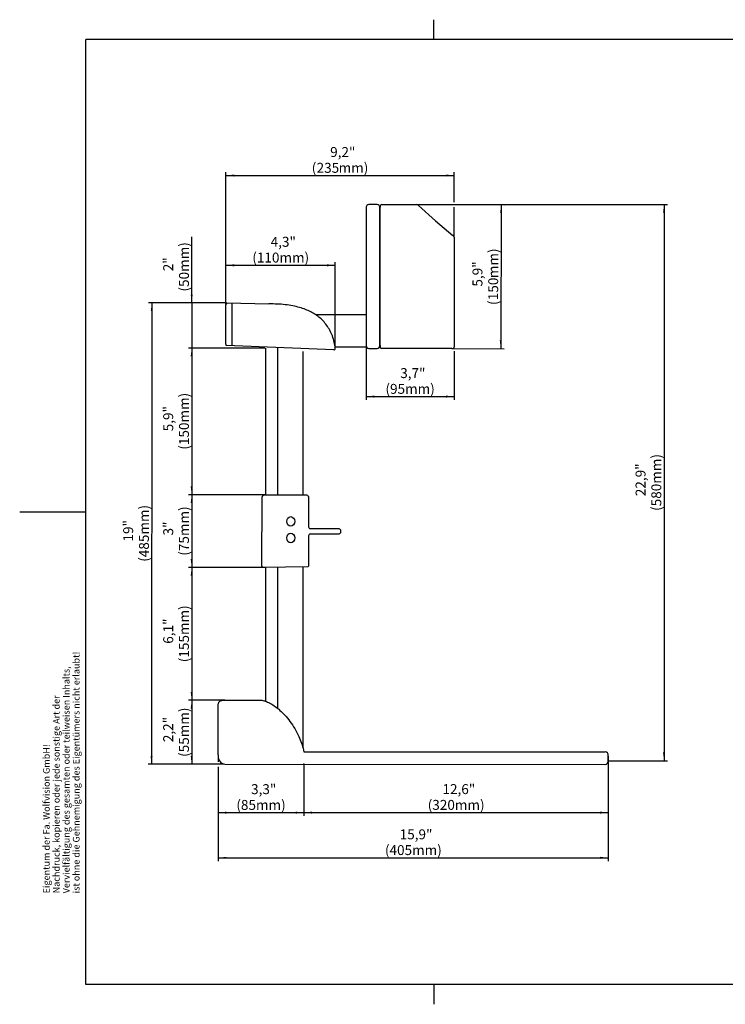
# Model space of a CAD drawing. Extents: x 0 to 426, y 0 to 297.
# Drawn here: x 0 to 213, y 0 to 297 of the extents above; entities that cross this region are included whole.
import ezdxf

# ---------------------------------------------------------------- set-up
doc = ezdxf.new("R2010")
doc.units = 0
doc.header["$PDSIZE"] = -1
doc.linetypes.add('SLD-DURCHGEHEND', pattern=[0])
doc.layers.get('0').update_dxf_attribs({"linetype": 'CONTINUOUS'})
doc.layers.add('BEMAßUNG', color=7, linetype='SLD-DURCHGEHEND')
doc.layers.add('KONTUR', color=7, linetype='SLD-DURCHGEHEND')
doc.styles.add('SLDTEXTSTYLE0', font='TXT', dxfattribs={"width": 0.701613})
doc.styles.add('SLDTEXTSTYLE1', font='TXT', dxfattribs={"width": 0.691667})
doc.styles.add('SLDTEXTSTYLE2', font='TXT', dxfattribs={"width": 0.713942})
doc.styles.add('SLDTEXTSTYLE3', font='TXT', dxfattribs={"width": 0.700472})
doc.styles.add('SLDTEXTSTYLE6', font='TXT', dxfattribs={"width": 0.75})
doc.dimstyles.new('SLDDIMSTYLE0', dxfattribs={"dimtxt": 3, "dimasz": 2.5, "dimexe": 0, "dimexo": 0.0625, "dimgap": 0.75, "dimtad": 1, "dimlfac": 3.5, "dimzin": 12, "dimtxsty": 'SLDTEXTSTYLE6', "dimsah": 1, "dimcen": 0.09, "dimazin": 3, "dimtfac": 1, "dimtofl": 0, "dimtmove": 0, "dimatfit": 3, "dimtolj": 1, "dimtzin": 12})

# ---------------------------------------------------------------- blocks, each defined once
blk = doc.blocks.new('SW_NOTE_0')
at = {"layer": 'KONTUR', "color": 0, "char_height": 2, "attachment_point": 1, "rotation": 90}
for s, insert, style in [('ist ohne die Gehnemigung des Eigentümers nicht erlaubt!', (6.45, 0), 'SLDTEXTSTYLE3'), ('Vervielfältigung des gesamten oder teilweisen Inhalts,', (3.45, 0), 'SLDTEXTSTYLE2'), ('Nachdruck, kopieren oder jede sonstige Art der ', (0.45, 0), 'SLDTEXTSTYLE1'), ('Eigentum der Fa. Wolfvision GmbH!', (-2.55, 0), 'SLDTEXTSTYLE0')]:
    blk.add_mtext(s, dxfattribs=dict(at, insert=insert, style=style))
blk = doc.blocks.new('*D7')
at = {"layer": 'BEMAßUNG'}
for p, q in [((59.91, 75.08), (59.91, 73.19)), ((59.91, 71.67), (59.91, 56.81)), ((85.74, 72.22), (85.74, 56.81)), ((59.91, 57.81), (85.74, 57.81))]:
    blk.add_line(p, q, dxfattribs=at)
for points in [[(59.91, 57.81), (62.41, 57.5), (62.41, 58.12)], [(85.74, 57.81), (83.24, 58.12), (83.24, 57.5)]]:
    blk.add_solid(points, dxfattribs=at)
at = {"layer": 'BEMAßUNG', "char_height": 3, "attachment_point": 1, "style": 'SLDTEXTSTYLE6'}
for s, insert in [('3,3"', (69.83, 66.4)), ('(85mm)', (65.38, 61.64))]:
    blk.add_mtext(s, dxfattribs=dict(at, insert=insert))
blk = doc.blocks.new('*D8')
at = {"layer": 'BEMAßUNG'}
for p, q in [((177.63, 74.85), (177.63, 56.82)), ((85.74, 72.22), (85.74, 56.82)), ((85.74, 57.82), (177.63, 57.82))]:
    blk.add_line(p, q, dxfattribs=at)
for points in [[(85.74, 57.82), (88.24, 57.51), (88.24, 58.13)], [(177.63, 57.82), (175.13, 58.13), (175.13, 57.51)]]:
    blk.add_solid(points, dxfattribs=at)
at = {"layer": 'BEMAßUNG', "char_height": 3, "attachment_point": 1, "style": 'SLDTEXTSTYLE6'}
for s, insert in [('12,6"', (127.58, 66.41)), ('(320mm)', (123.13, 61.65))]:
    blk.add_mtext(s, dxfattribs=dict(at, insert=insert))
blk = doc.blocks.new('*D10')
at = {"layer": 'BEMAßUNG'}
for p, q in [((119.99, 241.25), (146.3, 241.17)), ((145.3, 241.18), (145.18, 197.74)), ((130.6, 197.78), (146.18, 197.74))]:
    blk.add_line(p, q, dxfattribs=at)
for points in [[(145.3, 241.18), (144.98, 238.68), (145.6, 238.67)], [(145.18, 197.74), (145.49, 200.24), (144.87, 200.24)]]:
    blk.add_solid(points, dxfattribs=at)
at = {"layer": 'BEMAßUNG', "char_height": 3, "attachment_point": 1, "rotation": 89.8405, "style": 'SLDTEXTSTYLE6'}
for s, insert in [('mm)', (141.4, 219.04)), ('5,9"', (136.64, 216.49)), ('150', (141.38, 212.39)), ('(', (141.38, 210.92))]:
    blk.add_mtext(s, dxfattribs=dict(at, insert=insert))
blk = doc.blocks.new('*D11')
at = {"layer": 'BEMAßUNG'}
for p, q in [((62.23, 211.19), (62.23, 250.99)), ((62.23, 249.99), (131.13, 249.99)), ((131.13, 241.98), (131.13, 250.99)), ((131.13, 231.61), (131.13, 240.45))]:
    blk.add_line(p, q, dxfattribs=at)
for points in [[(62.23, 249.99), (64.73, 249.68), (64.73, 250.3)], [(131.13, 249.99), (128.63, 250.3), (128.63, 249.68)]]:
    blk.add_solid(points, dxfattribs=at)
at = {"layer": 'BEMAßUNG', "char_height": 3, "attachment_point": 1, "style": 'SLDTEXTSTYLE6'}
for s, insert in [('9,2"', (93.69, 258.58)), ('(', (88.13, 253.82)), ('235', (89.6, 253.82)), ('mm)', (96.25, 253.82))]:
    blk.add_mtext(s, dxfattribs=dict(at, insert=insert))
blk = doc.blocks.new('*D12')
at = {"layer": 'BEMAßUNG'}
for p, q in [((51.91, 211.6), (51.91, 231.47)), ((62.27, 211.6), (50.91, 211.6)), ((51.91, 211.6), (51.91, 197.95)), ((73.98, 197.95), (50.91, 197.95)), ((51.91, 197.95), (51.91, 195.45))]:
    blk.add_line(p, q, dxfattribs=at)
for points in [[(51.91, 211.6), (52.22, 214.1), (51.6, 214.1)], [(51.91, 197.95), (51.6, 195.45), (52.22, 195.45)]]:
    blk.add_solid(points, dxfattribs=at)
at = {"layer": 'BEMAßUNG', "char_height": 3, "attachment_point": 1, "rotation": 90, "style": 'SLDTEXTSTYLE6'}
for s, insert in [('(50mm)', (48.08, 215)), ('2"', (43.32, 221.11))]:
    blk.add_mtext(s, dxfattribs=dict(at, insert=insert))
blk = doc.blocks.new('*D13')
at = {"layer": 'BEMAßUNG'}
for p, q in [((73.98, 197.95), (50.91, 197.95)), ((51.91, 197.95), (51.91, 153.72)), ((73.75, 153.72), (50.91, 153.72))]:
    blk.add_line(p, q, dxfattribs=at)
for points in [[(51.91, 197.95), (51.6, 195.45), (52.22, 195.45)], [(51.91, 153.72), (52.22, 156.22), (51.6, 156.22)]]:
    blk.add_solid(points, dxfattribs=at)
at = {"layer": 'BEMAßUNG', "char_height": 3, "attachment_point": 1, "rotation": 90, "style": 'SLDTEXTSTYLE6'}
for s, insert in [('(150mm)', (48.08, 167.29)), ('5,9"', (43.32, 172.84))]:
    blk.add_mtext(s, dxfattribs=dict(at, insert=insert))
blk = doc.blocks.new('*D14')
at = {"layer": 'BEMAßUNG'}
for p, q in [((73.98, 153.72), (50.91, 153.72)), ((51.91, 153.72), (51.91, 131.78)), ((73.98, 131.78), (50.91, 131.78))]:
    blk.add_line(p, q, dxfattribs=at)
for points in [[(51.91, 153.72), (51.6, 151.22), (52.22, 151.22)], [(51.91, 131.78), (52.22, 134.28), (51.6, 134.28)]]:
    blk.add_solid(points, dxfattribs=at)
at = {"layer": 'BEMAßUNG', "char_height": 3, "attachment_point": 1, "rotation": 90, "style": 'SLDTEXTSTYLE6'}
for s, insert in [('(75mm)', (48.08, 135.31)), ('3"', (43.32, 141.42))]:
    blk.add_mtext(s, dxfattribs=dict(at, insert=insert))
blk = doc.blocks.new('*D15')
at = {"layer": 'BEMAßUNG'}
for p, q in [((73.3, 131.77), (50.91, 131.77)), ((51.91, 131.77), (51.91, 91.72)), ((61.89, 91.72), (50.91, 91.72))]:
    blk.add_line(p, q, dxfattribs=at)
for points in [[(51.91, 131.77), (51.6, 129.27), (52.22, 129.27)], [(51.91, 91.72), (52.22, 94.22), (51.6, 94.22)]]:
    blk.add_solid(points, dxfattribs=at)
at = {"layer": 'BEMAßUNG', "char_height": 3, "attachment_point": 1, "rotation": 90, "style": 'SLDTEXTSTYLE6'}
for s, insert in [('(155mm)', (48.08, 103.19)), ('6,1"', (43.32, 108.75))]:
    blk.add_mtext(s, dxfattribs=dict(at, insert=insert))
blk = doc.blocks.new('*D16')
at = {"layer": 'BEMAßUNG'}
for p, q in [((61.89, 91.72), (50.91, 91.72)), ((51.91, 91.72), (51.91, 72.43)), ((61.72, 72.43), (50.91, 72.43))]:
    blk.add_line(p, q, dxfattribs=at)
for points in [[(51.91, 91.72), (51.6, 89.22), (52.22, 89.22)], [(51.91, 72.43), (52.22, 74.93), (51.6, 74.93)]]:
    blk.add_solid(points, dxfattribs=at)
at = {"layer": 'BEMAßUNG', "char_height": 3, "attachment_point": 1, "rotation": 90, "style": 'SLDTEXTSTYLE6'}
for s, insert in [('(55mm)', (48.08, 74.63)), ('2,2"', (43.32, 79.08))]:
    blk.add_mtext(s, dxfattribs=dict(at, insert=insert))
blk = doc.blocks.new('*D17')
at = {"layer": 'BEMAßUNG'}
for p, q in [((51.15, 211.61), (38.87, 211.62)), ((39.87, 211.62), (39.8, 72.44)), ((62.27, 211.6), (52.67, 211.61)), ((51.15, 72.44), (38.8, 72.44)), ((61.72, 72.43), (52.67, 72.44))]:
    blk.add_line(p, q, dxfattribs=at)
for points in [[(39.87, 211.62), (39.56, 209.12), (40.18, 209.12)], [(39.8, 72.44), (40.11, 74.94), (39.49, 74.94)]]:
    blk.add_solid(points, dxfattribs=at)
at = {"layer": 'BEMAßUNG', "char_height": 3, "attachment_point": 1, "rotation": 89.97, "style": 'SLDTEXTSTYLE6'}
for s, insert in [('(485mm)', (36, 133.48)), ('19"', (31.24, 139.6))]:
    blk.add_mtext(s, dxfattribs=dict(at, insert=insert))
blk = doc.blocks.new('*D18')
at = {"layer": 'BEMAßUNG'}
for p, q in [((62.23, 212.37), (62.23, 223.91)), ((62.23, 222.91), (95.24, 222.91)), ((95.24, 198.04), (95.24, 223.91)), ((62.23, 199.36), (62.23, 210.84))]:
    blk.add_line(p, q, dxfattribs=at)
for points in [[(62.23, 222.91), (64.73, 222.6), (64.73, 223.22)], [(95.24, 222.91), (92.74, 223.22), (92.74, 222.6)]]:
    blk.add_solid(points, dxfattribs=at)
at = {"layer": 'BEMAßUNG', "char_height": 3, "attachment_point": 1, "style": 'SLDTEXTSTYLE6'}
for s, insert in [('4,3"', (75.74, 231.5)), ('(110mm)', (70.19, 226.75))]:
    blk.add_mtext(s, dxfattribs=dict(at, insert=insert))
blk = doc.blocks.new('*D19')
at = {"layer": 'BEMAßUNG'}
for p, q in [((104.52, 198.65), (104.52, 182.31)), ((131.13, 197.02), (131.13, 182.31)), ((104.52, 183.31), (131.13, 183.31))]:
    blk.add_line(p, q, dxfattribs=at)
for points in [[(104.52, 183.31), (107.02, 183), (107.02, 183.62)], [(131.13, 183.31), (128.63, 183.62), (128.63, 183)]]:
    blk.add_solid(points, dxfattribs=at)
at = {"layer": 'BEMAßUNG', "char_height": 3, "attachment_point": 1, "style": 'SLDTEXTSTYLE6'}
for s, insert in [('3,7"', (114.83, 191.9)), ('(95mm)', (110.38, 187.14))]:
    blk.add_mtext(s, dxfattribs=dict(at, insert=insert))
blk = doc.blocks.new('*D20')
at = {"layer": 'BEMAßUNG'}
for p, q in [((109.45, 241.28), (195.45, 241.28)), ((194.45, 241.28), (194.45, 73.47)), ((177.83, 73.47), (195.45, 73.47))]:
    blk.add_line(p, q, dxfattribs=at)
for points in [[(194.45, 241.28), (194.14, 238.78), (194.76, 238.78)], [(194.45, 73.47), (194.76, 75.97), (194.14, 75.97)]]:
    blk.add_solid(points, dxfattribs=at)
at = {"layer": 'BEMAßUNG', "char_height": 3, "attachment_point": 1, "rotation": 90, "style": 'SLDTEXTSTYLE6'}
for s, insert in [('(580mm)', (190.61, 148.83)), ('22,9"', (185.86, 153.27))]:
    blk.add_mtext(s, dxfattribs=dict(at, insert=insert))
blk = doc.blocks.new('*D21')
at = {"layer": 'BEMAßUNG'}
for p, q in [((59.91, 75.08), (59.91, 73.19)), ((59.91, 71.67), (59.91, 43.18)), ((177.63, 73.27), (177.63, 43.18)), ((59.91, 44.18), (177.63, 44.18))]:
    blk.add_line(p, q, dxfattribs=at)
for points in [[(59.91, 44.18), (62.41, 43.87), (62.41, 44.49)], [(177.63, 44.18), (175.13, 44.49), (175.13, 43.87)]]:
    blk.add_solid(points, dxfattribs=at)
at = {"layer": 'BEMAßUNG', "char_height": 3, "attachment_point": 1, "style": 'SLDTEXTSTYLE6'}
for s, insert in [('15,9"', (114.67, 52.77)), ('(405mm)', (110.22, 48.02))]:
    blk.add_mtext(s, dxfattribs=dict(at, insert=insert))

msp = doc.modelspace()

# ---------------------------------------------------------------- linework, layer by layer
at = {"color": 7, "linetype": 'SLD-DURCHGEHEND'}
for p, q in [((107.8389, 241.2759), (105.396, 241.2759)), ((109.2508, 241.2759), (119.7886, 241.2465)), ((120.3064, 240.953), (125.4587, 236.3158)), ((104.5202, 240.2095), (104.5202, 198.8465)), ((108.7147, 198.8465), (108.7147, 240.2095)), ((108.733, 198.6899), (108.733, 240.4834)), ((125.4587, 236.3158), (130.7407, 231.9427)), ((131.129, 231.4145), (131.129, 198.1911)), ((62.2279, 199.1596), (62.2279, 210.9873)), ((62.4675, 211.6037), (75.2303, 211.2515)), ((64.106, 198.8368), (64.106, 211.3688)), ((89.2438, 208.0524), (104.5202, 208.0524)), ((94.824, 197.4572), (62.3477, 198.7486)), ((74.1848, 197.9519), (74.1848, 153.7196)), ((77.8364, 198.207), (77.8364, 153.7196)), ((85.4613, 196.8868), (85.4613, 153.7196)), ((104.7064, 198.1911), (95.1973, 198.1911)), ((105.396, 197.7801), (107.8389, 197.7801)), ((130.4041, 197.7801), (109.173, 197.7801)), ((73.1118, 132.1853), (73.1398, 153.0214)), ((73.1398, 153.0214), (73.419, 153.5242)), ((73.419, 153.5242), (73.7542, 153.6637)), ((73.7542, 153.6637), (73.9498, 153.7196)), ((73.9498, 153.7196), (86.3237, 153.7196)), ((86.3237, 153.7196), (86.5751, 153.6918)), ((86.5751, 153.6918), (86.8264, 153.5799)), ((86.8264, 153.5799), (86.994, 153.3845)), ((86.994, 153.3845), (87.1337, 153.161)), ((87.1337, 153.161), (87.1616, 152.8817)), ((87.1616, 152.8817), (87.1616, 144.0557)), ((87.1616, 144.0557), (87.2175, 143.8322)), ((87.2175, 143.8322), (87.3292, 143.6646)), ((87.3292, 143.6646), (87.4689, 143.553)), ((87.4689, 143.553), (87.6924, 143.5251)), ((87.6924, 143.5251), (96.2675, 143.5251)), ((96.2675, 143.5251), (96.463, 143.4692)), ((96.463, 143.4692), (96.6585, 143.3575)), ((96.6585, 143.3575), (96.7703, 143.1619)), ((96.7703, 143.1619), (96.826, 142.9664)), ((96.826, 142.9664), (96.826, 142.3799)), ((87.2175, 141.514), (87.1616, 141.2906)), ((87.1616, 141.2906), (87.1616, 132.4646)), ((87.3292, 141.6816), (87.2175, 141.514)), ((87.4689, 141.8213), (87.3292, 141.6816)), ((87.6924, 141.8491), (87.4689, 141.8213)), ((96.2675, 141.8491), (87.6924, 141.8491)), ((96.463, 141.905), (96.2675, 141.8491)), ((96.6585, 141.9888), (96.463, 141.905)), ((96.7703, 142.1843), (96.6585, 141.9888)), ((96.826, 142.3799), (96.7703, 142.1843)), ((73.5028, 131.7662), (73.1118, 132.1853)), ((86.994, 131.9619), (73.5028, 131.7662)), ((74.1848, 131.7761), (74.1848, 91.4586)), ((77.8364, 131.8291), (77.8364, 89.2798)), ((85.4613, 131.9396), (85.4613, 77.3617)), ((87.1337, 132.1853), (86.994, 131.9619)), ((87.1616, 132.4646), (87.1337, 132.1853)), ((59.9081, 75.2817), (59.9081, 90.3798)), ((85.7367, 76.1563), (176.6445, 76.1563)), ((177.6295, 73.4746), (177.6295, 75.052)), ((61.92, 72.4304), (176.6445, 72.3703))]:
    msp.add_line(p, q, dxfattribs=at)
at = {"color": 7, "linetype": 'SLD-DURCHGEHEND', "flags": 128}
for points in [[(95.2434, 197.8387), (95.181, 198.3049), (95.1059, 198.7751), (95.0173, 199.2485), (94.9145, 199.7243), (94.7967, 200.2015), (94.663, 200.6793), (94.5127, 201.1569), (94.3597, 201.5939), (94.1914, 202.0292), (94.0073, 202.4624), (93.8067, 202.8927), (93.5891, 203.3196), (93.3538, 203.7422), (93.1377, 204.1007), (92.9077, 204.4553), (92.6635, 204.8054), (92.4047, 205.1508), (92.131, 205.4911), (91.842, 205.8257), (91.5372, 206.1544), (91.2437, 206.45), (90.9364, 206.7399), (90.615, 207.0238), (90.2791, 207.3014), (89.9285, 207.5723), (89.5629, 207.8362), (89.2382, 208.0561), (88.902, 208.2706), (88.5542, 208.4793), (88.1948, 208.682), (87.8234, 208.8787), (87.4468, 209.0657), (87.0584, 209.2464), (86.6579, 209.4206), (86.2452, 209.5881), (85.8114, 209.752), (85.3644, 209.9086), (84.9042, 210.0576), (84.4306, 210.1989), (83.9433, 210.3323), (83.4422, 210.4575), (82.9271, 210.5745), (82.3977, 210.6828), (81.854, 210.7825), (81.2958, 210.8732), (80.7228, 210.9548), (80.1348, 211.0271), (79.5317, 211.0898), (78.9134, 211.1428), (78.3329, 211.1827), (77.7393, 211.214), (77.1323, 211.2368), (76.512, 211.2507), (75.878, 211.2556), (75.2303, 211.2515)], [(62.2279, 199.1596), (62.2205, 199.0851), (62.2128, 199.0256), (62.2057, 198.9791), (62.2001, 198.9433), (62.1968, 198.9148), (62.1971, 198.8931), (62.202, 198.8757), (62.2124, 198.8599), (62.2294, 198.8434), (62.254, 198.8235), (62.2793, 198.8038), (62.3104, 198.7792), (62.3477, 198.7486)], [(94.824, 197.4572), (94.9024, 197.4567), (94.9698, 197.4652), (95.027, 197.4816), (95.0749, 197.5045), (95.1258, 197.5431), (95.1638, 197.5883), (95.191, 197.637), (95.2095, 197.6863), (95.2212, 197.7333), (95.2285, 197.775), (95.2321, 197.801), (95.2352, 197.8212), (95.2387, 197.8341), (95.2409, 197.8376), (95.2434, 197.8387)], [(59.9081, 90.3798), (59.9392, 90.5539), (59.9757, 90.7135), (60.0183, 90.8591), (60.0677, 90.9911), (60.1244, 91.1102), (60.1892, 91.2169), (60.2583, 91.3066), (60.3356, 91.3862), (60.4216, 91.4561), (60.5171, 91.5169), (60.6224, 91.5689), (60.7382, 91.6125), (60.8649, 91.6484), (61.0031, 91.6768), (61.1534, 91.6983), (61.3163, 91.7133), (61.489, 91.7221), (61.6749, 91.7256), (61.8746, 91.724), (62.0884, 91.718)], [(62.0884, 91.718), (68.1074, 91.7302), (72.8367, 91.74)], [(72.8367, 91.74), (73.1037, 91.6982), (73.3754, 91.6427), (73.6515, 91.5738), (73.9317, 91.4915), (74.2156, 91.3962), (74.4978, 91.2899), (74.783, 91.1714), (75.0709, 91.0408), (75.3612, 90.8983), (75.7095, 90.7133), (76.0602, 90.512), (76.4128, 90.2945), (76.7669, 90.0614), (77.1219, 89.8128), (77.4772, 89.549), (77.8325, 89.2703), (78.1871, 88.9771), (78.5405, 88.6696), (78.8923, 88.3482), (79.2419, 88.0131), (79.5888, 87.6646), (79.9935, 87.2371), (80.3929, 86.792), (80.7862, 86.3297), (81.1725, 85.8507), (81.5578, 85.3464), (81.934, 84.8258), (82.3004, 84.2894), (82.656, 83.7378), (83, 83.1714), (83.3256, 82.6013), (83.6383, 82.018), (83.9371, 81.422), (84.2214, 80.8138), (84.4377, 80.3187), (84.6436, 79.8163), (84.8388, 79.3069), (85.0228, 78.7907), (85.1952, 78.2681), (85.3528, 77.7486), (85.4983, 77.2234), (85.6314, 76.6925), (85.7517, 76.1563)]]:
    msp.add_lwpolyline(points, dxfattribs=at)
at = {"color": 7, "linetype": 'SLD-DURCHGEHEND'}
for centre, radius, start, end in [((105.4975, 240.2997), 0.9815, 95.936278, 185.2728), ((107.7345, 240.2973), 0.9841, 354.878443, 83.912478), ((109.5226, 240.5329), 0.7912, 110.092839, 183.588029), ((119.6734, 240.4398), 0.8149, 39.035234, 81.873628), ((130.4589, 231.3287), 0.6756, 7.29911, 65.347158), ((63.2556, 210.9427), 1.0286, 140.012129, 177.511581), ((105.5005, 198.7587), 0.9842, 174.883803, 263.907119), ((107.7375, 198.7562), 0.9814, 275.931093, 5.277985), ((109.6109, 198.5532), 0.8885, 171.144345, 240.473628), ((130.4925, 198.4689), 0.6945, 262.684784, 336.417987), ((62.2601, 74.8058), 2.3996, 168.562248, 261.852989), ((176.5758, 75.1036), 1.055, 357.198537, 86.266562), ((176.583, 73.4166), 1.0481, 273.363489, 3.171411)]:
    msp.add_arc(centre, radius, start, end, dxfattribs=at)
for centre in [(81.8038, 145.6558), (81.8038, 140.6664)]:
    msp.add_ellipse(centre, major_axis=(0, 1.438), ratio=0.83669559, dxfattribs=at)
at = {"layer": 'BEMAßUNG'}
msp.add_point((85.7367, 72.4179), dxfattribs=at)
at = {"layer": 'KONTUR', "linetype": 'SLD-DURCHGEHEND'}
for p, q in [((125, 291), (125, 297)), ((414, 291), (20, 291)), ((20, 6), (20, 291)), ((20, 148.5), (0, 148.5)), ((414, 6), (20, 6)), ((125, 6), (125, 0))]:
    msp.add_line(p, q, dxfattribs=at)

# ---------------------------------------------------------------- block references
at = {"layer": 'KONTUR'}
msp.add_blockref('SW_NOTE_0', (9.6064, 33.474), dxfattribs=at)

# ---------------------------------------------------------------- dimensions: what is measured, and where the dimension line sits
at = {"layer": 'BEMAßUNG'}
for base, p1, p2, text, picture, middle in [((131.129, 249.9908), (62.2279, 210.9873), (131.129, 231.4145), '9,2"\\P(<>mm)', '*D11', (96.6785, 249.9908)), ((95.2434, 222.913), (62.2279, 199.1596), (95.2434, 197.8387), '4,3"\\P(110mm)', '*D18', (78.7357, 222.913)), ((131.129, 183.3111), (104.5202, 198.8465), (131.129, 198.1911), '3,7"\\P(95mm)', '*D19', (117.8246, 183.3111)), ((85.7367, 57.811), (59.9081, 75.2817), (85.7367, 72.4179), '3,3"\\P(85mm)', '*D7', (72.8224, 57.811)), ((177.6295, 44.1831), (59.9081, 75.2817), (177.6295, 73.4746), '15,9"\\P(405mm)', '*D21', (118.7688, 44.1831)), ((177.6295, 57.8166), (85.7367, 72.4179), (177.6295, 75.052), '12,6"\\P(320mm)', '*D8', (131.6831, 57.8166))]:
    dim = msp.add_linear_dim(base=base, p1=p1, p2=p2, text=text, dimstyle='SLDDIMSTYLE0', dxfattribs=at)
    dim.commit()
    dim.dimension.update_dxf_attribs({"geometry": picture, "text_midpoint": middle, "dimtype": 160})
for base, p1, p2, angle, text, picture, middle in [((194.4468, 73.4746), (109.2508, 241.2759), (177.6295, 73.4746), 90, '22,9"\\P(580mm)', '*D20', (194.4468, 157.3752)), ((145.1755, 197.739), (119.7886, 241.2465), (130.4041, 197.7801), 89.840505, '5,9"\\P(<>mm)', '*D10', (145.236, 219.4572)), ((51.9112, 197.9519), (62.4675, 211.6037), (74.1848, 197.9519), 90, '2"\\P(50mm)', '*D12', (51.9112, 222.4395)), ((39.7956, 72.442), (62.4675, 211.6037), (61.92, 72.4304), 89.969971, '19"\\P(485mm)', '*D17', (39.8321, 142.0288)), ((51.9112, 153.7196), (74.1848, 197.9519), (73.9498, 153.7196), 90, '5,9"\\P(150mm)', '*D13', (51.9112, 175.8358)), ((51.9112, 131.7761), (74.1848, 153.7196), (74.1848, 131.7761), 90, '3"\\P(75mm)', '*D14', (51.9112, 142.7479)), ((51.9112, 91.718), (73.5028, 131.7662), (62.0884, 91.718), 90, '6,1"\\P(155mm)', '*D15', (51.9112, 111.7421)), ((51.9112, 72.4304), (62.0884, 91.718), (61.92, 72.4304), 90, '2,2"\\P(55mm)', '*D16', (51.9112, 82.0742))]:
    dim = msp.add_linear_dim(base=base, p1=p1, p2=p2, angle=angle, text=text, dimstyle='SLDDIMSTYLE0', dxfattribs=at)
    dim.commit()
    dim.dimension.update_dxf_attribs({"geometry": picture, "text_midpoint": middle, "dimtype": 160})

doc.saveas('drawing.dxf')
